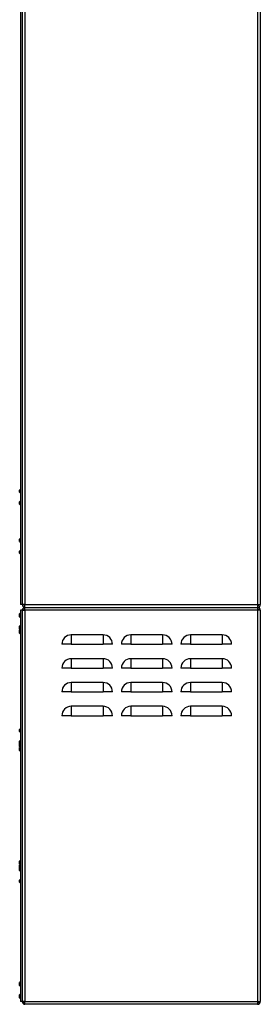
# Model space of a CAD drawing. Units: millimetres. Extents: x 2220 to 5813, y 2827 to 6223.
# Drawn here: x 4146 to 4449, y 3910 to 5151 of the extents above; entities that cross this region are included whole.
import ezdxf

# ---------------------------------------------------------------- set-up
doc = ezdxf.new("R2010")
doc.units = ezdxf.units.MM

msp = doc.modelspace()

# ---------------------------------------------------------------- linework, layer by layer
at = {"linetype": 'Continuous', "lineweight": 25}
for p, q in [((4147, 5786.9), (4147, 4413.9)), ((4149, 5786.9), (4149, 4413.9)), ((4149, 5786.7), (4149, 4414.1)), ((4152.5, 5786.9), (4152.5, 4413.9)), ((4445.5, 5786.9), (4445.5, 4413.9)), ((4449, 5786.7), (4449, 4414.1)), ((4147, 4559.4), (4145.8, 4558.2)), ((4145.8, 4556.9), (4145.8, 4558.2)), ((4145.8, 4555.6), (4145.8, 4556.9)), ((4145.8, 4555.6), (4147, 4554.4)), ((4147, 4544.4), (4145.8, 4543.2)), ((4145.8, 4541.9), (4145.8, 4543.2)), ((4145.8, 4540.6), (4145.8, 4541.9)), ((4145.8, 4540.6), (4147, 4539.4)), ((4147, 4497.4), (4145.8, 4496.2)), ((4145.8, 4494.9), (4145.8, 4496.2)), ((4145.8, 4493.6), (4145.8, 4494.9)), ((4145.8, 4493.6), (4147, 4492.4)), ((4147, 4482.4), (4145.8, 4481.2)), ((4145.8, 4479.9), (4145.8, 4481.2)), ((4145.8, 4478.6), (4145.8, 4479.9)), ((4145.8, 4478.6), (4147, 4477.4)), ((4147, 4403.4), (4145.8, 4402.2)), ((4149, 4413.9), (4147, 4413.9)), ((4147, 4406.9), (4147, 3913.9)), ((4149, 4406.9), (4147, 4406.9)), ((4149, 4406.9), (4151, 4406.9)), ((4149, 4406.9), (4149, 4406.9)), ((4149, 4406.9), (4149, 3913.9)), ((4149, 4406.7), (4149, 3914.1)), ((4151, 4413.9), (4151, 4414)), ((4151, 4406.9), (4151, 4406.8)), ((4152.5, 4413.9), (4445.5, 4413.9)), ((4152.5, 4410.7), (4152.5, 4413.9)), ((4152.5, 4410.7), (4152.5, 4410.4)), ((4152.5, 4410.4), (4445.5, 4410.4)), ((4152.5, 4406.9), (4152.5, 4410.4)), ((4445.5, 4406.9), (4152.5, 4406.9)), ((4152.5, 4406.9), (4152.5, 3913.9)), ((4445.5, 4413.9), (4445.5, 4410.7)), ((4445.5, 4410.7), (4445.5, 4410.4)), ((4445.5, 4410.4), (4445.5, 4406.9)), ((4445.5, 4406.9), (4445.5, 3913.9)), ((4447, 4413.9), (4447, 4414)), ((4449, 4406.9), (4447, 4406.9)), ((4447, 4406.9), (4447, 4406.8)), ((4449, 4413.9), (4449, 4414.1)), ((4449, 4406.9), (4449, 4406.7)), ((4449, 4406.7), (4449, 3914.1)), ((4145.8, 4400.4), (4145.8, 4402.2)), ((4145.8, 4398.6), (4145.8, 4400.4)), ((4145.8, 4398.6), (4147, 4397.4)), ((4147, 4387.9), (4145.8, 4386.7)), ((4145.8, 4384.9), (4145.8, 4386.7)), ((4145.8, 4383.1), (4145.8, 4384.9)), ((4145.8, 4383.1), (4147, 4381.9)), ((4146.5, 4382.4), (4145.8, 4381.7)), ((4145.8, 4379.8), (4145.8, 4381.7)), ((4145.8, 4378.1), (4145.8, 4379.8)), ((4145.8, 4378.1), (4147, 4376.9)), ((4210.9, 4375.8), (4210.9, 4363.9)), ((4250.9, 4375.8), (4210.9, 4375.8)), ((4250.9, 4375.8), (4250.9, 4363.9)), ((4285.9, 4375.8), (4285.9, 4363.9)), ((4325.9, 4375.8), (4285.9, 4375.8)), ((4325.9, 4375.8), (4325.9, 4363.9)), ((4360.9, 4375.8), (4360.9, 4363.9)), ((4400.9, 4375.8), (4360.9, 4375.8)), ((4400.9, 4375.8), (4400.9, 4363.9)), ((4210.9, 4363.9), (4199, 4363.9)), ((4210.9, 4363.9), (4250.9, 4363.9)), ((4262.8, 4363.9), (4250.9, 4363.9)), ((4285.9, 4363.9), (4274, 4363.9)), ((4285.9, 4363.9), (4325.9, 4363.9)), ((4337.8, 4363.9), (4325.9, 4363.9)), ((4360.9, 4363.9), (4349, 4363.9)), ((4360.9, 4363.9), (4400.9, 4363.9)), ((4412.8, 4363.9), (4400.9, 4363.9)), ((4210.9, 4345.8), (4210.9, 4333.9)), ((4250.9, 4345.8), (4210.9, 4345.8)), ((4250.9, 4345.8), (4250.9, 4333.9)), ((4285.9, 4345.8), (4285.9, 4333.9)), ((4325.9, 4345.8), (4285.9, 4345.8)), ((4325.9, 4345.8), (4325.9, 4333.9)), ((4360.9, 4345.8), (4360.9, 4333.9)), ((4400.9, 4345.8), (4360.9, 4345.8)), ((4400.9, 4345.8), (4400.9, 4333.9)), ((4210.9, 4333.9), (4199, 4333.9)), ((4210.9, 4333.9), (4250.9, 4333.9)), ((4262.8, 4333.9), (4250.9, 4333.9)), ((4285.9, 4333.9), (4274, 4333.9)), ((4285.9, 4333.9), (4325.9, 4333.9)), ((4337.8, 4333.9), (4325.9, 4333.9)), ((4360.9, 4333.9), (4349, 4333.9)), ((4360.9, 4333.9), (4400.9, 4333.9)), ((4412.8, 4333.9), (4400.9, 4333.9)), ((4210.9, 4315.8), (4210.9, 4303.9)), ((4250.9, 4315.8), (4210.9, 4315.8)), ((4250.9, 4315.8), (4250.9, 4303.9)), ((4285.9, 4315.8), (4285.9, 4303.9)), ((4325.9, 4315.8), (4285.9, 4315.8)), ((4325.9, 4315.8), (4325.9, 4303.9)), ((4360.9, 4315.8), (4360.9, 4303.9)), ((4400.9, 4315.8), (4360.9, 4315.8)), ((4400.9, 4315.8), (4400.9, 4303.9)), ((4210.9, 4303.9), (4199, 4303.9)), ((4210.9, 4303.9), (4250.9, 4303.9)), ((4262.8, 4303.9), (4250.9, 4303.9)), ((4285.9, 4303.9), (4274, 4303.9)), ((4285.9, 4303.9), (4325.9, 4303.9)), ((4337.8, 4303.9), (4325.9, 4303.9)), ((4360.9, 4303.9), (4349, 4303.9)), ((4360.9, 4303.9), (4400.9, 4303.9)), ((4412.8, 4303.9), (4400.9, 4303.9)), ((4210.9, 4285.8), (4210.9, 4273.9)), ((4250.9, 4285.8), (4210.9, 4285.8)), ((4250.9, 4285.8), (4250.9, 4273.9)), ((4285.9, 4285.8), (4285.9, 4273.9)), ((4325.9, 4285.8), (4285.9, 4285.8)), ((4325.9, 4285.8), (4325.9, 4273.9)), ((4360.9, 4285.8), (4360.9, 4273.9)), ((4400.9, 4285.8), (4360.9, 4285.8)), ((4400.9, 4285.8), (4400.9, 4273.9)), ((4210.9, 4273.9), (4199, 4273.9)), ((4210.9, 4273.9), (4250.9, 4273.9)), ((4262.8, 4273.9), (4250.9, 4273.9)), ((4285.9, 4273.9), (4274, 4273.9)), ((4285.9, 4273.9), (4325.9, 4273.9)), ((4337.8, 4273.9), (4325.9, 4273.9)), ((4360.9, 4273.9), (4349, 4273.9)), ((4360.9, 4273.9), (4400.9, 4273.9)), ((4412.8, 4273.9), (4400.9, 4273.9)), ((4147, 4257.9), (4145.8, 4256.7)), ((4145.8, 4255.4), (4145.8, 4256.7)), ((4145.8, 4254.1), (4145.8, 4255.4)), ((4145.8, 4254.1), (4147, 4252.9)), ((4147, 4242.9), (4145.8, 4241.7)), ((4145.8, 4240.4), (4145.8, 4241.7)), ((4145.8, 4239.1), (4145.8, 4240.4)), ((4147, 4239.9), (4145.8, 4238.7)), ((4145.8, 4239.1), (4146, 4238.9)), ((4145.8, 4236.9), (4145.8, 4238.7)), ((4145.8, 4235.1), (4145.8, 4236.9)), ((4145.8, 4235.1), (4147, 4233.9)), ((4146.5, 4234.4), (4145.8, 4233.7)), ((4145.8, 4231.8), (4145.8, 4233.7)), ((4145.8, 4230.1), (4145.8, 4231.8)), ((4145.8, 4230.1), (4147, 4228.9)), ((4147, 4091.9), (4145.8, 4090.7)), ((4145.8, 4088.9), (4145.8, 4090.7)), ((4145.8, 4087.1), (4145.8, 4088.9)), ((4145.8, 4087.1), (4147, 4085.9)), ((4146.5, 4086.4), (4145.8, 4085.7)), ((4145.8, 4083.8), (4145.8, 4085.7)), ((4145.8, 4082.1), (4145.8, 4083.8)), ((4147, 4082.9), (4145.8, 4081.7)), ((4145.8, 4082.1), (4146, 4081.9)), ((4145.8, 4080.4), (4145.8, 4081.7)), ((4145.8, 4079.1), (4145.8, 4080.4)), ((4145.8, 4079.1), (4147, 4077.9)), ((4147, 4067.9), (4145.8, 4066.7)), ((4145.8, 4065.4), (4145.8, 4066.7)), ((4145.8, 4064.1), (4145.8, 4065.4)), ((4145.8, 4064.1), (4147, 4062.9)), ((4147, 3938.9), (4145.8, 3937.7)), ((4145.8, 3935.8), (4145.8, 3937.7)), ((4145.8, 3934.1), (4145.8, 3935.8)), ((4145.8, 3934.1), (4147, 3932.9)), ((4147, 3923.4), (4145.8, 3922.2)), ((4145.8, 3920.4), (4145.8, 3922.2)), ((4145.8, 3918.6), (4145.8, 3920.4)), ((4145.8, 3918.6), (4147, 3917.4)), ((4149, 3913.9), (4147, 3913.9)), ((4151, 3913.9), (4151, 3914)), ((4152.5, 3910.7), (4152.5, 3913.9)), ((4152.5, 3913.9), (4445.5, 3913.9)), ((4152.5, 3910.7), (4152.5, 3910.4)), ((4445.5, 3910.4), (4152.5, 3910.4)), ((4445.5, 3913.9), (4445.5, 3910.7)), ((4445.5, 3910.7), (4445.5, 3910.4)), ((4447, 3913.9), (4447, 3914)), ((4449, 3913.9), (4449, 3914.1))]:
    msp.add_line(p, q, dxfattribs=at)
at = {"linetype": 'Continuous', "lineweight": 25, "flags": 128}
for points in [[(4152.5, 4413.9), (4151.9, 4413.9), (4151.3, 4414), (4150.8, 4414), (4150.3, 4414), (4149.9, 4414), (4149.5, 4414.1), (4149.2, 4414.1), (4149.1, 4414.1), (4149, 4414.1)], [(4149, 4406.7), (4149.1, 4406.7), (4149.2, 4406.7), (4149.5, 4406.8), (4149.9, 4406.8), (4150.3, 4406.8), (4150.8, 4406.8), (4151.3, 4406.8), (4151.9, 4406.9), (4152.5, 4406.9)], [(4445.5, 4413.9), (4446.2, 4413.9), (4446.9, 4414), (4447.5, 4414), (4448, 4414), (4448.4, 4414.1), (4448.8, 4414.1), (4449, 4414.1), (4449, 4414.1)], [(4449, 4406.7), (4449, 4406.7), (4448.8, 4406.7), (4448.6, 4406.8), (4448.2, 4406.8), (4447.8, 4406.8), (4447.3, 4406.8), (4446.7, 4406.8), (4446.1, 4406.9), (4445.5, 4406.9)], [(4152.5, 3913.9), (4151.9, 3913.9), (4151.3, 3914), (4150.8, 3914), (4150.3, 3914), (4149.9, 3914), (4149.5, 3914.1), (4149.2, 3914.1), (4149.1, 3914.1), (4149, 3914.1)], [(4445.5, 3913.9), (4446.2, 3913.9), (4446.9, 3914), (4447.5, 3914), (4448, 3914), (4448.4, 3914.1), (4448.8, 3914.1), (4449, 3914.1), (4449, 3914.1)]]:
    msp.add_lwpolyline(points, dxfattribs=at)
at = {"linetype": 'Continuous', "lineweight": 25}
for centre, radius, start, end in [((4152.5, 4413.9), 3.5, 180, 270), ((4152.5, 4406.9), 3.5, 90, 180), ((4152.5, 4413.9), 1.5, 180, 270), ((4152.5, 4406.9), 1.5, 90, 180), ((4445.5, 4413.9), 1.5, 270, 360), ((4445.5, 4413.9), 3.5, 270, 0), ((4445.5, 4406.9), 3.5, 0, 90), ((4445.5, 4406.9), 1.5, 0, 90), ((4210.9, 4363.9), 11.9, 90, 180), ((4250.9, 4363.9), 11.9, 0, 90), ((4285.9, 4363.9), 11.9, 90, 180), ((4325.9, 4363.9), 11.9, 0, 90), ((4360.9, 4363.9), 11.9, 90, 180), ((4400.9, 4363.9), 11.9, 0, 90), ((4210.9, 4333.9), 11.9, 90, 180), ((4250.9, 4333.9), 11.9, 0, 90), ((4285.9, 4333.9), 11.9, 90, 180), ((4325.9, 4333.9), 11.9, 0, 90), ((4360.9, 4333.9), 11.9, 90, 180), ((4400.9, 4333.9), 11.9, 360, 90), ((4210.9, 4303.9), 11.9, 90, 180), ((4250.9, 4303.9), 11.9, 0, 90), ((4285.9, 4303.9), 11.9, 90, 180), ((4325.9, 4303.9), 11.9, 360, 90), ((4360.9, 4303.9), 11.9, 90, 180), ((4400.9, 4303.9), 11.9, 0, 90), ((4210.9, 4273.9), 11.9, 90, 180), ((4250.9, 4273.9), 11.9, 0, 90), ((4285.9, 4273.9), 11.9, 90, 180), ((4325.9, 4273.9), 11.9, 0, 90), ((4360.9, 4273.9), 11.9, 90, 180), ((4400.9, 4273.9), 11.9, 0, 90), ((4152.5, 3913.9), 3.5, 180, 270), ((4152.5, 3913.9), 1.5, 180, 270), ((4445.5, 3913.9), 1.5, 270, 360), ((4445.5, 3913.9), 3.5, 270, 0)]:
    msp.add_arc(centre, radius, start, end, dxfattribs=at)

doc.saveas('drawing.dxf')
